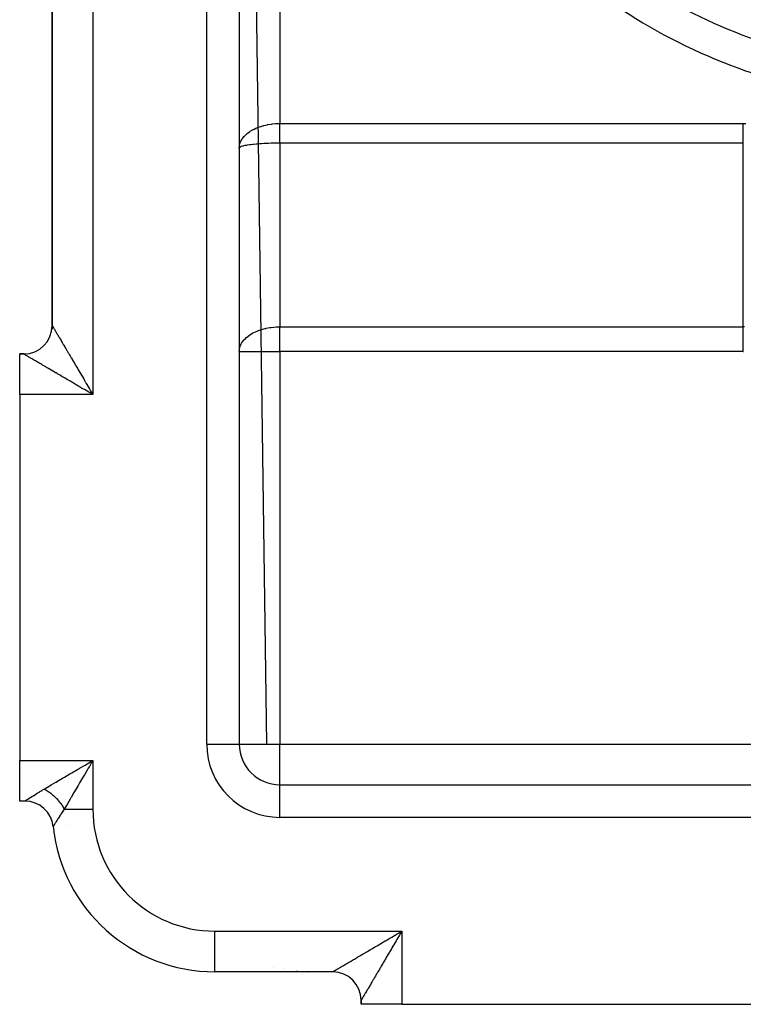
# Model space of a CAD drawing. Extents: x 24 to 1506, y -841 to 283.
# Drawn here: x 781 to 870, y -423 to -302 of the extents above; entities that cross this region are included whole.
import ezdxf

# ---------------------------------------------------------------- set-up
doc = ezdxf.new("R2010")
doc.units = 0
doc.linetypes.add('DASHED', pattern=[11.05, 8.7, -2.35])
doc.layers.get('0').update_dxf_attribs({"linetype": 'CONTINUOUS'})
doc.layers.add('NEVIDI', color=4, linetype='DASHED')

msp = doc.modelspace()

# ---------------------------------------------------------------- linework, layer by layer
at = {"color": 2}
for p, q in [((808, -139.020944), (808, -391.020944)), ((808, -139.020944), (808, -391.020944)), ((785, -196.42752), (785, -339.520944)), ((785, -339.520944), (785, -196.520944)), ((785, -339.520944), (785, -196.520944)), ((785, -339.616824), (785, -339.778782)), ((785, -339.789728), (785, -339.954657)), ((784.908857, -342.116446), (784.908389, -342.119429)), ((781.5, -343.020944), (781, -343.020944)), ((781, -343.020944), (781.5, -343.020944)), ((781, -343.020944), (781.5, -343.020944)), ((781, -348.020944), (781, -343.020944)), ((781.5, -343.020944), (781, -343.020944)), ((781, -343.020944), (781.5, -343.020944)), ((781, -343.020944), (781.5, -343.020944)), ((781, -348.020944), (781, -393.020944)), ((807.993023, -391.020944), (808, -391.020944)), ((781, -398.020944), (781, -393.020944)), ((813, -396.020944), (1028, -396.020944)), ((813, -396.020944), (1028, -396.020944)), ((813, -396.027922), (813, -396.020944)), ((781.633357, -398.020944), (781, -398.020944)), ((781.633357, -398.020944), (781, -398.020944)), ((819.5, -419.020944), (805, -419.020944)), ((819.5, -419.020944), (805, -419.020944)), ((816.466865, -419.012627), (816.401902, -419.011006)), ((816.466917, -419.012627), (816.401902, -419.011006)), ((823, -423.020944), (823, -422.520944)), ((823, -422.520944), (823, -423.020944)), ((823, -423.020944), (823, -422.520944)), ((823, -423.020944), (823, -422.520944)), ((823, -422.520944), (823, -423.020944)), ((823, -423.020944), (823, -422.520944)), ((828, -423.020944), (823, -423.020944)), ((828, -423.020944), (873, -423.020944))]:
    msp.add_line(p, q, dxfattribs=at)
for centre, radius, start, end in [((893, -243.020944), 65, 226.718587, 253.281413), ((781.5, -339.520944), 3.5, 270, 360), ((813, -391.020944), 5, 180, 270), ((781.633357, -401.520944), 3.5, 6.106852, 90), ((805, -399.020944), 20, 186.106852, 270), ((817, -401.020944), 18, 258.600833, 258.616668), ((817, -401.020944), 18, 268.097808, 268.277109), ((819.5, -422.520944), 3.5, 0, 90)]:
    msp.add_arc(centre, radius, start, end, dxfattribs=at)
at = {"layer": 'NEVIDI', "color": 7, "linetype": 'CONTINUOUS'}
for p, q in [((804, -391.020944), (804, -139.020944)), ((790, -188.020944), (790, -348.020944)), ((808.556221, -190.020944), (811.351229, -391.020944)), ((813, -282.003329), (813, -314.673442)), ((811.024359, -314.920222), (811.439046, -314.825086)), ((811.439046, -314.825086), (811.480569, -314.81693)), ((811.480569, -314.81693), (811.52073, -314.80927)), ((811.52073, -314.80927), (811.9503, -314.740979)), ((811.9503, -314.740979), (812.033788, -314.730522)), ((812.033788, -314.730522), (812.092148, -314.723743)), ((812.092148, -314.723743), (812.472591, -314.69012)), ((812.472591, -314.69012), (812.557606, -314.685087)), ((812.557606, -314.685087), (812.718175, -314.678036)), ((812.718175, -314.678036), (813, -314.673442)), ((813, -314.673442), (870, -314.673442)), ((813, -314.821949), (813, -314.673703)), ((813, -314.850735), (813, -314.821949)), ((813, -314.998674), (813, -314.850735)), ((870, -314.673442), (870.331013, -314.680826)), ((870, -315.015735), (870, -314.673442)), ((808.684333, -316.174299), (808.925415, -315.948127)), ((808.925415, -315.948127), (808.962874, -315.916623)), ((808.962874, -315.916623), (808.97526, -315.906391)), ((808.97526, -315.906391), (809.254271, -315.697018)), ((809.254271, -315.697018), (809.311313, -315.658562)), ((809.311313, -315.658562), (809.366162, -315.622795)), ((809.366162, -315.622795), (809.62505, -315.468319)), ((809.62505, -315.468319), (809.688651, -315.433639)), ((809.688651, -315.433639), (809.827348, -315.361993)), ((809.827348, -315.361993), (810.034168, -315.264425)), ((810.034168, -315.264425), (810.103116, -315.234166)), ((810.103116, -315.234166), (810.339, -315.138471)), ((810.339, -315.138471), (810.475972, -315.08809)), ((810.475972, -315.08809), (810.550003, -315.062348)), ((810.550003, -315.062348), (810.892941, -314.955835)), ((810.892941, -314.955835), (810.946067, -314.941106)), ((810.946067, -314.941106), (811.024359, -314.920222)), ((813, -315.027574), (813, -314.998674)), ((813, -315.108701), (813, -315.027574)), ((813, -315.174762), (813, -315.108701)), ((813, -315.203549), (813, -315.174762)), ((813, -315.349947), (813, -315.203549)), ((813, -315.378554), (813, -315.349947)), ((813, -315.523815), (813, -315.378554)), ((813, -315.552167), (813, -315.523815)), ((813, -315.674472), (813, -315.552167)), ((813, -315.696004), (813, -315.674472)), ((813, -315.724051), (813, -315.696004)), ((813, -315.866192), (813, -315.724051)), ((813, -315.893841), (813, -315.866192)), ((813, -316.034044), (813, -315.893841)), ((813, -316.061074), (813, -316.034044)), ((813, -316.199226), (813, -316.061074)), ((870, -315.086839), (870, -315.015735)), ((870, -315.108701), (870, -315.086839)), ((870, -315.453881), (870, -315.108701)), ((870, -315.523786), (870, -315.453881)), ((870, -315.674472), (870, -315.523786)), ((870, -315.882345), (870, -315.674472)), ((870, -315.950432), (870, -315.882345)), ((870, -316.219776), (870, -315.950432)), ((808.027984, -317.384874), (808.039762, -317.323599)), ((808.039762, -317.323599), (808.094469, -317.118675)), ((808.094469, -317.118675), (808.11167, -317.068074)), ((808.11167, -317.068074), (808.158419, -316.948166)), ((808.158419, -316.948166), (808.224072, -316.80789)), ((808.224072, -316.80789), (808.25006, -316.758545)), ((808.25006, -316.758545), (808.354089, -316.584729)), ((808.354089, -316.584729), (808.407342, -316.50673)), ((808.407342, -316.50673), (808.441715, -316.459416)), ((808.441715, -316.459416), (808.623668, -316.238994)), ((808.623668, -316.238994), (808.64188, -316.219181)), ((808.64188, -316.219181), (808.684333, -316.174299)), ((809.0265, -317.334116), (808.975309, -317.342459)), ((809.248539, -317.301029), (809.0265, -317.334116)), ((809.311321, -317.292477), (809.248539, -317.301029)), ((809.369396, -317.284845), (809.311321, -317.292477)), ((809.688666, -317.247115), (809.369396, -317.284845)), ((809.694476, -317.246488), (809.688666, -317.247115)), ((809.753015, -317.240278), (809.694476, -317.246488)), ((810.10312, -317.206881), (809.753015, -317.240278)), ((810.173046, -317.20091), (810.10312, -317.206881)), ((810.192876, -317.199256), (810.173046, -317.20091)), ((810.550055, -317.172229), (810.192876, -317.199256)), ((810.624694, -317.1672), (810.550055, -317.172229)), ((810.736037, -317.160067), (810.624694, -317.1672)), ((811.024398, -317.143544), (810.736037, -317.160067)), ((811.102943, -317.139508), (811.024398, -317.143544)), ((811.31512, -317.129549), (811.102943, -317.139508)), ((811.520718, -317.121159), (811.31512, -317.129549)), ((811.602347, -317.11816), (811.520718, -317.121159)), ((811.921048, -317.108186), (811.602347, -317.11816)), ((812.033866, -317.105302), (811.921048, -317.108186)), ((812.117637, -317.103374), (812.033866, -317.105302)), ((812.544162, -317.096324), (812.117637, -317.103374)), ((812.557594, -317.096176), (812.544162, -317.096324)), ((812.642628, -317.095341), (812.557594, -317.096176)), ((813.000001, -317.093775), (812.642628, -317.095341)), ((813, -316.219776), (813, -316.199226)), ((813, -316.225806), (813, -316.219776)), ((813, -316.361413), (813, -316.225806)), ((813, -316.387463), (813, -316.361413)), ((813, -316.5203), (813, -316.387463)), ((813, -316.545784), (813, -316.5203)), ((813, -316.675559), (813, -316.545784)), ((813, -316.700446), (813, -316.675559)), ((813, -316.732866), (813, -316.700446)), ((813, -316.826824), (813, -316.732866)), ((813, -316.851046), (813, -316.826824)), ((813, -316.97387), (813, -316.851046)), ((813, -316.997557), (813, -316.97387)), ((813, -317.093775), (813, -316.997557)), ((870, -317.093775), (813, -317.093775)), ((813, -317.093775), (813, -339.679906)), ((870, -316.296291), (870, -316.219776)), ((870, -316.361316), (870, -316.296291)), ((870, -316.69021), (870, -316.361316)), ((870, -316.732866), (870, -316.69021)), ((870, -316.751683), (870, -316.732866)), ((870, -317.059467), (870, -316.751683)), ((870, -317.093775), (870, -317.059467)), ((870, -339.679906), (870, -317.093775)), ((808, -317.705322), (808.019683, -317.436445)), ((808.028283, -317.632804), (808.000728, -317.6949)), ((808.020846, -317.649563), (808.008156, -317.678161)), ((808.019683, -317.436445), (808.027984, -317.384874)), ((808.028021, -317.640691), (808.020846, -317.649563)), ((808.037747, -317.630337), (808.028021, -317.640691)), ((808.111664, -317.576803), (808.037747, -317.630337)), ((808.117788, -317.573367), (808.111664, -317.576803)), ((808.130295, -317.566628), (808.117788, -317.573367)), ((808.250094, -317.51434), (808.130295, -317.566628)), ((808.277419, -317.504457), (808.250094, -317.51434)), ((808.292467, -317.49924), (808.277419, -317.504457)), ((808.441665, -317.454023), (808.292467, -317.49924)), ((808.477366, -317.444553), (808.441665, -317.454023)), ((808.541913, -317.428426), (808.477366, -317.444553)), ((808.684379, -317.396501), (808.541913, -317.428426)), ((808.728039, -317.387548), (808.684379, -317.396501)), ((808.862308, -317.361995), (808.728039, -317.387548)), ((808.975309, -317.342459), (808.862308, -317.361995)), ((785, -339.520944), (785.001375, -339.523164)), ((785.001375, -339.523164), (785.003928, -339.527462)), ((785.003928, -339.527462), (785.010292, -339.538266)), ((785.010292, -339.538266), (785.016145, -339.54823)), ((785.016145, -339.54823), (785.027475, -339.567531)), ((785.027475, -339.567531), (785.036624, -339.58312)), ((785.036624, -339.58312), (785.039761, -339.588463)), ((785.039761, -339.588463), (785.05291, -339.61086)), ((785.05291, -339.61086), (785.065318, -339.631986)), ((785.065318, -339.631986), (785.08654, -339.668106)), ((785.08654, -339.668106), (785.102215, -339.694771)), ((785.102215, -339.694771), (785.128316, -339.739156)), ((785.128316, -339.739156), (785.147225, -339.7713)), ((785.147225, -339.7713), (785.158417, -339.790324)), ((785.158417, -339.790324), (785.178162, -339.82388)), ((785.178162, -339.82388), (785.200252, -339.861417)), ((785.200252, -339.861417), (785.236003, -339.922168)), ((785.236003, -339.922168), (785.261254, -339.96508)), ((785.261254, -339.96508), (785.301786, -340.033973)), ((785.301786, -340.033973), (785.330125, -340.08215)), ((785.330125, -340.08215), (785.354113, -340.122931)), ((785.354113, -340.122931), (785.375303, -340.158957)), ((785.375303, -340.158957), (785.406697, -340.21233)), ((785.406697, -340.21233), (785.456485, -340.296975)), ((785.456485, -340.296975), (785.490954, -340.355572)), ((809.779159, -340.39123), (810.192913, -340.201691)), ((810.192913, -340.201691), (810.26393, -340.173071)), ((810.26393, -340.173071), (810.736029, -340.007816)), ((810.736029, -340.007816), (810.760507, -340.000345)), ((810.760507, -340.000345), (811.199854, -339.882787)), ((811.199854, -339.882787), (811.264024, -339.868109)), ((811.264024, -339.868109), (811.315154, -339.856845)), ((811.315154, -339.856845), (811.77046, -339.772807)), ((811.77046, -339.772807), (811.921078, -339.751182)), ((811.921078, -339.751182), (812.276212, -339.711772)), ((812.276212, -339.711772), (812.544163, -339.692505)), ((812.544163, -339.692505), (812.777941, -339.682891)), ((812.777941, -339.682891), (813, -339.679906)), ((813, -339.679906), (870, -339.679906)), ((813, -342.705322), (813, -339.679906)), ((869.999996, -339.875251), (869.999997, -339.756353)), ((869.999996, -339.984307), (869.999996, -339.875251)), ((869.999996, -340.107601), (869.999996, -339.984307)), ((869.999997, -340.131115), (869.999996, -340.107601)), ((869.999997, -339.756353), (869.999999, -339.679906)), ((869.999997, -340.220521), (869.999997, -340.131115)), ((869.999998, -340.347906), (869.999997, -340.220521)), ((870.153611, -339.681261), (870, -339.679906)), ((785.490954, -340.355572), (785.545248, -340.447869)), ((785.545248, -340.447869), (785.582676, -340.511495)), ((785.582676, -340.511495), (785.62371, -340.58125)), ((785.62371, -340.58125), (785.641334, -340.611211)), ((785.641334, -340.611211), (785.681587, -340.679645)), ((785.681587, -340.679645), (785.744704, -340.786954)), ((785.744704, -340.786954), (785.78779, -340.860207)), ((785.78779, -340.860207), (785.855136, -340.9747)), ((785.855136, -340.9747), (785.900982, -341.05264)), ((785.900982, -341.05264), (785.962866, -341.157839)), ((785.962866, -341.157839), (785.972356, -341.173971)), ((785.972356, -341.173971), (786.020954, -341.256582)), ((786.020954, -341.256582), (786.096305, -341.38467)), ((786.096305, -341.38467), (786.147517, -341.471725)), ((786.147517, -341.471725), (786.226738, -341.606401)), ((808.292421, -341.685852), (808.527213, -341.353103)), ((808.527213, -341.353103), (808.541924, -341.335433)), ((808.541924, -341.335433), (808.752531, -341.109117)), ((808.752531, -341.109117), (808.862334, -341.006803)), ((808.862334, -341.006803), (808.892329, -340.980354)), ((808.892329, -340.980354), (809.248556, -340.705189)), ((809.248556, -340.705189), (809.316415, -340.659532)), ((809.316415, -340.659532), (809.620863, -340.475409)), ((809.620863, -340.475409), (809.694446, -340.435388)), ((809.694446, -340.435388), (809.779159, -340.39123)), ((869.999996, -341.23388), (869.999997, -341.109086)), ((869.999996, -341.373644), (869.999996, -341.23388)), ((869.999996, -341.453948), (869.999996, -341.373644)), ((869.999996, -341.500369), (869.999996, -341.453948)), ((869.999997, -341.64228), (869.999996, -341.500369)), ((869.999997, -341.109086), (869.999999, -340.971794)), ((869.999999, -340.464335), (869.999998, -340.347906)), ((870, -340.595431), (869.999999, -340.464335)), ((869.999999, -340.971794), (870, -340.849416)), ((870, -340.714974), (870, -340.595431)), ((870, -340.772432), (870, -340.714974)), ((870, -340.849416), (870, -340.772432)), ((786.226738, -341.606401), (786.280466, -341.697742)), ((786.280466, -341.697742), (786.363397, -341.838735)), ((786.363397, -341.838735), (786.366207, -341.843513)), ((786.366207, -341.843513), (786.419556, -341.934211)), ((786.419556, -341.934211), (786.506121, -342.081378)), ((786.506121, -342.081378), (786.564607, -342.180803)), ((786.564607, -342.180803), (786.65463, -342.333837)), ((786.65463, -342.333837), (786.715339, -342.437038)), ((786.715339, -342.437038), (786.808698, -342.595737)), ((786.808698, -342.595737), (786.827347, -342.627437)), ((786.827347, -342.627437), (786.871468, -342.702439)), ((786.871468, -342.702439), (786.968056, -342.866636)), ((808, -342.705322), (808.01725, -342.454231)), ((808, -342.705322), (813, -342.705322)), ((808.01725, -342.454231), (808.020822, -342.429503)), ((808.020822, -342.429503), (808.062273, -342.229321)), ((808.062273, -342.229321), (808.117795, -342.052485)), ((808.117795, -342.052485), (808.243238, -341.773177)), ((808.243331, -341.773004), (808.292421, -341.685852)), ((813, -342.705322), (813, -391.020944)), ((870, -342.705322), (813, -342.705322)), ((869.999998, -341.770753), (869.999997, -341.64228)), ((869.999999, -341.91417), (869.999998, -341.770753)), ((870, -342.043892), (869.999999, -341.91417)), ((870.000001, -342.161169), (870, -342.043892)), ((870, -342.705322), (870.000001, -342.595368)), ((870, -342.705322), (870.043471, -342.705844)), ((870.000001, -342.188484), (870.000001, -342.161169)), ((870.000001, -342.319065), (870.000001, -342.188484)), ((870.000001, -342.464381), (870.000001, -342.319065)), ((870.000001, -342.595368), (870.000001, -342.464381)), ((781.5, -343.022313), (781.5, -343.020944)), ((781.501916, -343.022318), (781.500064, -343.021075)), ((781.509157, -343.026686), (781.501916, -343.022318)), ((781.51687, -343.031234), (781.509157, -343.026686)), ((781.532861, -343.040591), (781.51687, -343.031234)), ((781.546258, -343.048412), (781.532861, -343.040591)), ((781.567326, -343.060708), (781.546258, -343.048412)), ((781.570833, -343.062755), (781.567326, -343.060708)), ((781.58983, -343.073853), (781.570833, -343.062755)), ((781.622782, -343.093131), (781.58983, -343.073853)), ((781.647277, -343.107482), (781.622782, -343.093131)), ((781.688453, -343.131643), (781.647277, -343.107482)), ((781.718434, -343.14926), (781.688453, -343.131643)), ((781.767872, -343.178344), (781.718434, -343.14926)), ((781.76961, -343.179367), (781.767872, -343.178344)), ((781.803148, -343.199115), (781.76961, -343.179367)), ((781.860587, -343.232955), (781.803148, -343.199115)), ((781.901372, -343.256989), (781.860587, -343.232955)), ((781.96679, -343.295533), (781.901372, -343.256989)), ((782.012942, -343.322712), (781.96679, -343.295533)), ((782.086537, -343.366028), (782.012942, -343.322712)), ((782.101842, -343.375034), (782.086537, -343.366028)), ((782.137902, -343.396248), (782.101842, -343.375034)), ((782.219366, -343.444164), (782.137902, -343.396248)), ((782.275971, -343.477452), (782.219366, -343.444164)), ((782.365301, -343.529982), (782.275971, -343.477452)), ((782.426873, -343.566189), (782.365301, -343.529982)), ((782.523815, -343.623196), (782.426873, -343.566189)), ((782.560201, -343.644596), (782.523815, -343.623196)), ((782.590384, -343.662347), (782.560201, -343.644596)), ((782.694606, -343.723652), (782.590384, -343.662347)), ((782.766013, -343.765658), (782.694606, -343.723652)), ((782.877503, -343.831246), (782.766013, -343.765658)), ((782.953684, -343.87606), (782.877503, -343.831246)), ((783.072437, -343.945916), (782.953684, -343.87606)), ((783.136785, -343.983766), (783.072437, -343.945916)), ((786.968056, -342.866636), (787.032896, -342.976866)), ((787.032896, -342.976866), (787.132374, -343.145985)), ((787.132374, -343.145985), (787.199174, -343.25955)), ((787.199174, -343.25955), (787.30156, -343.433612)), ((787.30156, -343.433612), (787.339051, -343.497346)), ((787.339051, -343.497346), (787.370115, -343.550155)), ((787.370115, -343.550155), (787.475097, -343.728623)), ((787.475097, -343.728623), (787.545523, -343.848343)), ((787.545523, -343.848343), (787.652905, -344.030886)), ((783.1531, -343.993363), (783.136785, -343.983766)), ((783.278591, -344.067176), (783.1531, -343.993363)), ((783.363779, -344.117284), (783.278591, -344.067176)), ((783.495861, -344.194979), (783.363779, -344.117284)), ((783.585486, -344.247707), (783.495861, -344.194979)), ((783.724152, -344.329295), (783.585486, -344.247707)), ((783.817718, -344.384348), (783.724152, -344.329295)), ((783.82248, -344.38715), (783.817718, -344.384348)), ((783.962676, -344.469635), (783.82248, -344.38715)), ((784.060349, -344.527095), (783.962676, -344.469635)), ((784.211227, -344.615844), (784.060349, -344.527095)), ((784.31282, -344.675596), (784.211227, -344.615844)), ((784.469533, -344.767759), (784.31282, -344.675596)), ((784.574785, -344.829655), (784.469533, -344.767759)), ((784.60654, -344.84833), (784.574785, -344.829655)), ((784.736858, -344.924971), (784.60654, -344.84833)), ((784.845686, -344.988982), (784.736858, -344.924971)), ((785.012999, -345.087408), (784.845686, -344.988982)), ((785.125076, -345.153346), (785.012999, -345.087408)), ((785.297176, -345.254596), (785.125076, -345.153346)), ((787.652905, -344.030886), (787.72482, -344.153138)), ((787.72482, -344.153138), (787.834512, -344.339614)), ((787.834512, -344.339614), (787.892989, -344.439027)), ((787.892989, -344.439027), (787.907902, -344.46438)), ((787.907902, -344.46438), (788.019769, -344.654568)), ((788.019769, -344.654568), (788.09439, -344.781432)), ((788.09439, -344.781432), (788.208337, -344.975157)), ((788.208337, -344.975157), (788.284367, -345.104417)), ((788.284367, -345.104417), (788.399837, -345.300724)), ((785.412535, -345.322463), (785.297176, -345.254596)), ((785.476297, -345.359972), (785.412535, -345.322463)), ((785.589163, -345.426366), (785.476297, -345.359972)), ((785.707634, -345.496053), (785.589163, -345.426366)), ((785.888831, -345.60263), (785.707634, -345.496053)), ((786.009883, -345.673829), (785.888831, -345.60263)), ((786.194747, -345.78256), (786.009883, -345.673829)), ((786.31874, -345.855496), (786.194747, -345.78256)), ((786.418087, -345.913939), (786.31874, -345.855496)), ((786.507757, -345.966696), (786.418087, -345.913939)), ((786.633623, -346.040753), (786.507757, -345.966696)), ((786.825967, -346.153931), (786.633623, -346.040753)), ((786.954048, -346.229294), (786.825967, -346.153931)), ((787.149553, -346.344325), (786.954048, -346.229294)), ((787.279553, -346.420806), (787.149553, -346.344325)), ((788.399837, -345.300724), (788.477019, -345.431936)), ((788.477019, -345.431936), (788.480586, -345.437999)), ((788.480586, -345.437999), (788.59405, -345.630883)), ((788.59405, -345.630883), (788.671905, -345.76323)), ((788.671905, -345.76323), (788.790554, -345.964917)), ((788.790554, -345.964917), (788.869388, -346.09892)), ((788.869388, -346.09892), (788.989037, -346.302297)), ((788.989037, -346.302297), (789.068549, -346.437447)), ((787.416557, -346.501402), (787.279553, -346.420806)), ((787.477766, -346.537406), (787.416557, -346.501402)), ((787.609639, -346.614971), (787.477766, -346.537406)), ((787.810293, -346.732977), (787.609639, -346.614971)), ((787.943772, -346.811468), (787.810293, -346.732977)), ((788.146734, -346.930804), (787.943772, -346.811468)), ((788.281385, -347.009969), (788.146734, -346.930804)), ((788.456918, -347.113166), (788.281385, -347.009969)), ((788.48575, -347.130115), (788.456918, -347.113166)), ((788.621879, -347.210145), (788.48575, -347.130115)), ((788.827948, -347.331297), (788.621879, -347.210145)), ((788.964777, -347.411749), (788.827948, -347.331297)), ((789.171723, -347.533445), (788.964777, -347.411749)), ((789.068549, -346.437447), (789.092047, -346.477387)), ((789.092047, -346.477387), (789.189234, -346.642583)), ((789.309099, -347.614246), (789.171723, -347.533445)), ((789.189234, -346.642583), (789.269375, -346.778804)), ((789.269375, -346.778804), (789.39075, -346.985118)), ((789.516872, -347.736487), (789.309099, -347.614246)), ((789.39075, -346.985118), (789.471257, -347.121968)), ((789.471257, -347.121968), (789.593281, -347.329401)), ((789.593281, -347.329401), (789.674141, -347.466867)), ((789.674141, -347.466867), (789.718148, -347.541685)), ((789.718148, -347.541685), (789.796469, -347.674847)), ((790, -348.020944), (781, -348.020944)), ((789.521317, -347.739103), (789.516872, -347.736487)), ((789.654457, -347.817461), (789.521317, -347.739103)), ((789.862366, -347.939871), (789.654457, -347.817461)), ((789.796469, -347.674847), (789.877486, -347.812605)), ((790, -348.020944), (789.862366, -347.939871)), ((789.877486, -347.812605), (790, -348.020944)), ((804, -391.020944), (807.993023, -391.020944)), ((808, -391.020944), (813, -391.020944)), ((813, -391.020944), (873, -391.020944)), ((813, -396.020944), (813, -391.020944)), ((781, -393.020944), (790, -393.020944)), ((788.456602, -393.928821), (789.039991, -393.585661)), ((789.039991, -393.585661), (789.298002, -393.433896)), ((789.298002, -393.433896), (789.521141, -393.30264)), ((789.521141, -393.30264), (790, -393.020944)), ((789.847468, -393.28022), (789.565453, -393.759648)), ((790, -393.020944), (789.847468, -393.28022)), ((790, -393.020944), (790, -399.020944)), ((786.516689, -395.069951), (787.168948, -394.686267)), ((787.168948, -394.686267), (787.413757, -394.542263)), ((787.413757, -394.542263), (787.41681, -394.540467)), ((787.41681, -394.540467), (788.092254, -394.143143)), ((788.092254, -394.143143), (788.345939, -393.993916)), ((788.345939, -393.993916), (788.456602, -393.928821)), ((788.96286, -394.784095), (788.877807, -394.928684)), ((789.284436, -394.237404), (788.96286, -394.784095)), ((789.435287, -393.980942), (789.284436, -394.237404)), ((789.565453, -393.759648), (789.435287, -393.980942)), ((784.661193, -396.161421), (784.864744, -396.041679)), ((784.864744, -396.041679), (785.442362, -395.701907)), ((785.442362, -395.701907), (785.476358, -395.68191)), ((785.476358, -395.68191), (785.663269, -395.571964)), ((785.663269, -395.571964), (786.281863, -395.208083)), ((786.281863, -395.208083), (786.418098, -395.127946)), ((786.40126, -395.583815), (786.402168, -395.584597)), ((786.418098, -395.127946), (786.516689, -395.069951)), ((788.334684, -395.851988), (788.191785, -396.094917)), ((788.375668, -395.782314), (788.334684, -395.851988)), ((788.729861, -395.180185), (788.375668, -395.782314)), ((788.877807, -394.928684), (788.729861, -395.180185)), ((813, -400.020944), (813, -396.027922)), ((782.727809, -397.321369), (782.936897, -397.191534)), ((782.936897, -397.191534), (782.965948, -397.173592)), ((782.965948, -397.173592), (783.153823, -397.058123)), ((783.153823, -397.058123), (783.189869, -397.036079)), ((783.189869, -397.036079), (783.22093, -397.017112)), ((783.22093, -397.017112), (783.459435, -396.872383)), ((783.459435, -396.872383), (783.492387, -396.852514)), ((783.492387, -396.852514), (783.745037, -396.701212)), ((783.745037, -396.701212), (783.779822, -396.680523)), ((783.779822, -396.680523), (783.823258, -396.654738)), ((783.823258, -396.654738), (784, -396.550356)), ((784, -396.550356), (784.133446, -396.471868)), ((784.000007, -396.550355), (784.089173, -396.5963)), ((784.089173, -396.5963), (784.09857, -396.601283)), ((784.09857, -396.601283), (784.202465, -396.658157)), ((784.133446, -396.471868), (784.606575, -396.193551)), ((784.202465, -396.658157), (784.210945, -396.662944)), ((784.210945, -396.662944), (784.220345, -396.668276)), ((784.220345, -396.668276), (784.244243, -396.681953)), ((784.244243, -396.681953), (784.332492, -396.733979)), ((784.332492, -396.733979), (784.341791, -396.7396)), ((784.341791, -396.7396), (784.453363, -396.80915)), ((784.453363, -396.80915), (784.462498, -396.815017)), ((784.462498, -396.815017), (784.477915, -396.824979)), ((784.477915, -396.824979), (784.518952, -396.85186)), ((784.518952, -396.85186), (784.573381, -396.888342)), ((784.573381, -396.888342), (784.582589, -396.894608)), ((784.582589, -396.894608), (784.692374, -396.971438)), ((784.606575, -396.193551), (784.661193, -396.161421)), ((784.692374, -396.971438), (784.701481, -396.977989)), ((784.701481, -396.977989), (784.74857, -397.012306)), ((784.74857, -397.012306), (784.788797, -397.042213)), ((784.788797, -397.042213), (784.810166, -397.058325)), ((784.810166, -397.058325), (784.818981, -397.065017)), ((784.818981, -397.065017), (784.926397, -397.148734)), ((784.926397, -397.148734), (784.935103, -397.155698)), ((784.935103, -397.155698), (785.012237, -397.218595)), ((785.012237, -397.218595), (785.040937, -397.242557)), ((785.040937, -397.242557), (785.049568, -397.249823)), ((785.049568, -397.249823), (785.051293, -397.251279)), ((785.051293, -397.251279), (785.15358, -397.33963)), ((787.676683, -396.970585), (787.319039, -397.578581)), ((787.812595, -396.739534), (787.676683, -396.970585)), ((788.191785, -396.094917), (787.812842, -396.739115)), ((781.633357, -398.020944), (781.643815, -398.01409)), ((781.643815, -398.01409), (781.646935, -398.012049)), ((781.646935, -398.012049), (781.682953, -397.988519)), ((781.682953, -397.988519), (781.689504, -397.984246)), ((781.689504, -397.984246), (781.694221, -397.98117)), ((781.694221, -397.98117), (781.751394, -397.943936)), ((781.751394, -397.943936), (781.761426, -397.937403)), ((781.761426, -397.937403), (781.848044, -397.881074)), ((781.848044, -397.881074), (781.861194, -397.872545)), ((781.861194, -397.872545), (781.876659, -397.86252)), ((781.876659, -397.86252), (781.970482, -397.801867)), ((781.970482, -397.801867), (781.986614, -397.791465)), ((781.986614, -397.791465), (782.117642, -397.707258)), ((782.117642, -397.707258), (782.136621, -397.6951)), ((782.136621, -397.6951), (782.180772, -397.666854)), ((782.180772, -397.666854), (782.288658, -397.598056)), ((782.288658, -397.598056), (782.310462, -397.58419)), ((782.310462, -397.58419), (782.483308, -397.474751)), ((782.483308, -397.474751), (782.507929, -397.459232)), ((782.507929, -397.459232), (782.606458, -397.397292)), ((782.606458, -397.397292), (782.700816, -397.338221)), ((782.700816, -397.338221), (782.727809, -397.321369)), ((785.15358, -397.33963), (785.162169, -397.347234)), ((785.162169, -397.347234), (785.264219, -397.439866)), ((785.264219, -397.439866), (785.266398, -397.441891)), ((785.266398, -397.441891), (785.272436, -397.447512)), ((785.272436, -397.447512), (785.303793, -397.476951)), ((785.303793, -397.476951), (785.372359, -397.542808)), ((785.372359, -397.542808), (785.380588, -397.550852)), ((785.380588, -397.550852), (785.478042, -397.648489)), ((785.478042, -397.648489), (785.486092, -397.656755)), ((785.486092, -397.656755), (785.508754, -397.680196)), ((785.508754, -397.680196), (785.543995, -397.717154)), ((785.543995, -397.717154), (785.581115, -397.756766)), ((785.581115, -397.756766), (785.588928, -397.765195)), ((785.588928, -397.765195), (785.681327, -397.86738)), ((785.681327, -397.86738), (785.688773, -397.875822)), ((785.688773, -397.875822), (785.736632, -397.930859)), ((785.736632, -397.930859), (785.769666, -397.969653)), ((785.769666, -397.969653), (785.778388, -397.980009)), ((785.778388, -397.980009), (785.785587, -397.988594)), ((785.785587, -397.988594), (785.872212, -398.09455)), ((785.872212, -398.09455), (785.879301, -398.103447)), ((785.879301, -398.103447), (785.948315, -398.191977)), ((785.948315, -398.191977), (785.962621, -398.210779)), ((785.962621, -398.210779), (785.969434, -398.21979)), ((785.969434, -398.21979), (785.978731, -398.232146)), ((785.978731, -398.232146), (786.049508, -398.328571)), ((786.049508, -398.328571), (786.055904, -398.337499)), ((786.055904, -398.337499), (786.132609, -398.44757)), ((786.132609, -398.44757), (786.138748, -398.456631)), ((786.138748, -398.456631), (786.141605, -398.460861)), ((786.141605, -398.460861), (786.169084, -398.501989)), ((786.791762, -398.47493), (786.74226, -398.559074)), ((786.859526, -398.359746), (786.791762, -398.47493)), ((787.191586, -397.795262), (786.859526, -398.359746)), ((787.282, -397.64155), (787.191586, -397.795262)), ((787.319039, -397.578581), (787.282, -397.64155)), ((786.077649, -399.618187), (785.998482, -399.74036)), ((786.13559, -399.529167), (786.077649, -399.618187)), ((786.154599, -399.500033), (786.13559, -399.529167)), ((786.300793, -399.277144), (786.154599, -399.500033)), ((786.169084, -398.501989), (786.211795, -398.56758)), ((786.211795, -398.56758), (786.217616, -398.576683)), ((786.217616, -398.576683), (786.286967, -398.688452)), ((786.286967, -398.688452), (786.292486, -398.697625)), ((786.292486, -398.697625), (786.314804, -398.735165)), ((786.321038, -399.246444), (786.300793, -399.277144)), ((786.314804, -398.735165), (786.338992, -398.776702)), ((786.470588, -399.020944), (786.321038, -399.246444)), ((786.338992, -398.776702), (786.357986, -398.809974)), ((786.357986, -398.809974), (786.363162, -398.819144)), ((786.363162, -398.819144), (786.424644, -398.931777)), ((786.424644, -398.931777), (786.429504, -398.940992)), ((786.429504, -398.940992), (786.466124, -399.012072)), ((786.466124, -399.012072), (786.470588, -399.020946)), ((786.74226, -398.559074), (786.470588, -399.020944)), ((786.470588, -399.020944), (790, -399.020944)), ((784.866151, -400.110901), (784.862237, -400.100784)), ((785.262008, -400.906878), (785.233982, -400.952331)), ((785.294022, -400.85506), (785.262008, -400.906878)), ((785.302918, -400.840678), (785.294022, -400.85506)), ((785.313694, -400.82327), (785.302918, -400.840678)), ((785.375428, -400.723772), (785.313694, -400.82327)), ((785.385978, -400.706806), (785.375428, -400.723772)), ((785.453232, -400.59888), (785.385978, -400.706806)), ((785.470644, -400.571007), (785.453232, -400.59888)), ((785.482818, -400.551537), (785.470644, -400.571007)), ((785.579598, -400.397263), (785.482818, -400.551537)), ((785.593407, -400.375324), (785.579598, -400.397263)), ((785.702114, -400.203329), (785.593407, -400.375324)), ((785.71746, -400.179145), (785.702114, -400.203329)), ((785.724276, -400.168409), (785.71746, -400.179145)), ((785.836138, -399.992884), (785.724276, -400.168409)), ((785.852698, -399.967002), (785.836138, -399.992884)), ((785.980688, -399.767907), (785.852698, -399.967002)), ((785.998482, -399.74036), (785.980688, -399.767907)), ((787.138746, -400.886303), (787.140204, -400.886151)), ((1028, -400.020944), (813, -400.020944)), ((785.117849, -401.141499), (785.113495, -401.148604)), ((785.119371, -401.139013), (785.117849, -401.141499)), ((785.137858, -401.108814), (785.119371, -401.139013)), ((785.141299, -401.103196), (785.137858, -401.108814)), ((785.149062, -401.090517), (785.141299, -401.103196)), ((785.174253, -401.049421), (785.149062, -401.090517)), ((785.179645, -401.040641), (785.174253, -401.049421)), ((785.22675, -400.964072), (785.179645, -401.040641)), ((785.233982, -400.952331), (785.22675, -400.964072)), ((805, -414.020944), (828, -414.020944)), ((805, -419.020944), (805, -414.020944)), ((827.520922, -414.302769), (827.653995, -414.224488)), ((827.653995, -414.224488), (827.791735, -414.143461)), ((827.791735, -414.143461), (828, -414.020944)), ((827.918927, -414.158578), (827.796516, -414.366487)), ((828, -414.020944), (827.918927, -414.158578)), ((828, -414.020944), (828, -423.020944)), ((825.416971, -415.540365), (825.60985, -415.426907)), ((825.60985, -415.426907), (825.742379, -415.34895)), ((825.742379, -415.34895), (825.943905, -415.230408)), ((825.943905, -415.230408), (826.077771, -415.151665)), ((826.077771, -415.151665), (826.281248, -415.031976)), ((826.281248, -415.031976), (826.41668, -414.952313)), ((826.41668, -414.952313), (826.456694, -414.928776)), ((826.456694, -414.928776), (826.621576, -414.83179)), ((826.621576, -414.83179), (826.757856, -414.751627)), ((826.757856, -414.751627), (826.964144, -414.630284)), ((826.964144, -414.630284), (827.101226, -414.549649)), ((827.101226, -414.549649), (827.308445, -414.427757)), ((827.189201, -415.399065), (827.109171, -415.535195)), ((827.310353, -415.192996), (827.189201, -415.399065)), ((827.308445, -414.427757), (827.446045, -414.346815)), ((827.390804, -415.056167), (827.310353, -415.192996)), ((827.512501, -414.849221), (827.390804, -415.056167)), ((827.446045, -414.346815), (827.520922, -414.302769)), ((827.593302, -414.711845), (827.512501, -414.849221)), ((827.715543, -414.504072), (827.593302, -414.711845)), ((827.718159, -414.499627), (827.715543, -414.504072)), ((827.796516, -414.366487), (827.718159, -414.499627)), ((823.476329, -416.681929), (823.528969, -416.650965)), ((823.528969, -416.650965), (823.707774, -416.545786)), ((823.707774, -416.545786), (823.827136, -416.475573)), ((823.827136, -416.475573), (824.009936, -416.368043)), ((824.009936, -416.368043), (824.132021, -416.296228)), ((824.132021, -416.296228), (824.318736, -416.186394)), ((824.318736, -416.186394), (824.418172, -416.127901)), ((824.418172, -416.127901), (824.443563, -416.112965)), ((824.443563, -416.112965), (824.63367, -416.001135)), ((824.63367, -416.001135), (824.760581, -415.92648)), ((824.760581, -415.92648), (824.954258, -415.812551)), ((824.954258, -415.812551), (825.083314, -415.736635)), ((825.083314, -415.736635), (825.279694, -415.621116)), ((825.279694, -415.621116), (825.410909, -415.543931)), ((825.410909, -415.543931), (825.416971, -415.540365)), ((826.480458, -416.604387), (826.399862, -416.741392)), ((826.516462, -416.543179), (826.480458, -416.604387)), ((826.594027, -416.411305), (826.516462, -416.543179)), ((826.712033, -416.210651), (826.594027, -416.411305)), ((826.790523, -416.077172), (826.712033, -416.210651)), ((826.90986, -415.874211), (826.790523, -416.077172)), ((826.989025, -415.739559), (826.90986, -415.874211)), ((827.092221, -415.564026), (826.989025, -415.739559)), ((827.109171, -415.535195), (827.092221, -415.564026)), ((821.450809, -417.873412), (821.585458, -417.794203)), ((821.585458, -417.794203), (821.676807, -417.740469)), ((821.676807, -417.740469), (821.817838, -417.657511)), ((821.817838, -417.657511), (821.822612, -417.654703)), ((821.822612, -417.654703), (821.913205, -417.601415)), ((821.913205, -417.601415), (822.060443, -417.514806)), ((822.060443, -417.514806), (822.159764, -417.456383)), ((822.159764, -417.456383), (822.312912, -417.366295)), ((822.312912, -417.366295), (822.41609, -417.305601)), ((822.41609, -417.305601), (822.574786, -417.212248)), ((822.574786, -417.212248), (822.606466, -417.193612)), ((822.606466, -417.193612), (822.681429, -417.149516)), ((822.681429, -417.149516), (822.845765, -417.052846)), ((822.845765, -417.052846), (822.956128, -416.987926)), ((822.956128, -416.987926), (823.125169, -416.888491)), ((823.125169, -416.888491), (823.238465, -416.821847)), ((823.238465, -416.821847), (823.41265, -416.719387)), ((823.41265, -416.719387), (823.476329, -416.681929)), ((825.761616, -417.826197), (825.652884, -418.011061)), ((825.834551, -417.702204), (825.761616, -417.826197)), ((825.892995, -417.602857), (825.834551, -417.702204)), ((825.945751, -417.513188), (825.892995, -417.602857)), ((826.019809, -417.387321), (825.945751, -417.513188)), ((826.132986, -417.194977), (826.019809, -417.387321)), ((826.20835, -417.066896), (826.132986, -417.194977)), ((826.32338, -416.871392), (826.20835, -417.066896)), ((826.399862, -416.741392), (826.32338, -416.871392)), ((812.195732, -418.526984), (812.189265, -418.525603)), ((815.114457, -418.945911), (815.101046, -418.944807)), ((815.678358, -418.984126), (815.667057, -418.983483)), ((816.369295, -419.012567), (816.320434, -419.011147)), ((819.5, -419.020944), (819.502162, -419.019569)), ((819.502162, -419.019569), (819.50645, -419.017011)), ((819.50645, -419.017011), (819.517237, -419.010653)), ((819.517237, -419.010653), (819.527201, -419.004803)), ((819.527201, -419.004803), (819.54654, -418.993463)), ((819.54654, -418.993463), (819.562129, -418.984323)), ((819.562129, -418.984323), (819.56747, -418.981191)), ((819.56747, -418.981191), (819.589884, -418.968044)), ((819.589884, -418.968044), (819.611043, -418.955627)), ((819.611043, -418.955627), (819.647174, -418.934409)), ((819.647174, -418.934409), (819.673846, -418.918736)), ((819.673846, -418.918736), (819.718267, -418.892618)), ((819.718267, -418.892618), (819.750331, -418.873757)), ((819.750331, -418.873757), (819.769454, -418.862505)), ((819.769454, -418.862505), (819.802974, -418.842779)), ((819.802974, -418.842779), (819.840571, -418.82065)), ((819.840571, -418.82065), (819.901293, -418.784907)), ((819.901293, -418.784907), (819.944117, -418.759703)), ((819.944117, -418.759703), (820.013013, -418.719164)), ((820.013013, -418.719164), (820.061145, -418.69085)), ((820.061145, -418.69085), (820.102006, -418.666814)), ((820.102006, -418.666814), (820.138013, -418.645636)), ((820.138013, -418.645636), (820.191331, -418.614276)), ((820.191331, -418.614276), (820.276104, -418.564413)), ((820.276104, -418.564413), (820.334624, -418.52999)), ((820.334624, -418.52999), (820.426915, -418.475702)), ((820.426915, -418.475702), (820.490493, -418.438302)), ((820.490493, -418.438302), (820.560206, -418.397293)), ((820.560206, -418.397293), (820.590328, -418.379575)), ((820.590328, -418.379575), (820.65891, -418.339234)), ((820.65891, -418.339234), (820.766069, -418.276205)), ((820.766069, -418.276205), (820.8394, -418.233073)), ((820.8394, -418.233073), (820.953738, -418.165819)), ((820.953738, -418.165819), (821.031785, -418.11991)), ((821.031785, -418.11991), (821.136923, -418.058063)), ((821.136923, -418.058063), (821.153076, -418.04856)), ((821.153076, -418.04856), (821.235752, -417.999925)), ((821.235752, -417.999925), (821.363773, -417.924613)), ((821.363773, -417.924613), (821.450809, -417.873412)), ((825.066464, -419.007945), (824.968038, -419.175258)), ((825.132402, -418.895868), (825.066464, -419.007945)), ((825.233652, -418.723768), (825.132402, -418.895868)), ((825.301518, -418.608409), (825.233652, -418.723768)), ((825.339028, -418.544647), (825.301518, -418.608409)), ((825.405422, -418.431782), (825.339028, -418.544647)), ((825.475109, -418.313311), (825.405422, -418.431782)), ((825.581686, -418.132114), (825.475109, -418.313311)), ((825.652884, -418.011061), (825.581686, -418.132114)), ((824.363404, -420.203226), (824.308351, -420.296792)), ((824.366205, -420.198464), (824.363404, -420.203226)), ((824.44869, -420.058268), (824.366205, -420.198464)), ((824.50615, -419.960595), (824.44869, -420.058268)), ((824.5949, -419.809718), (824.50615, -419.960595)), ((824.654652, -419.708124), (824.5949, -419.809718)), ((824.746815, -419.551411), (824.654652, -419.708124)), ((824.808711, -419.446159), (824.746815, -419.551411)), ((824.827386, -419.414404), (824.808711, -419.446159)), ((824.904027, -419.284086), (824.827386, -419.414404)), ((824.968038, -419.175258), (824.904027, -419.284086)), ((823.602252, -421.49713), (823.545244, -421.594071)), ((823.623651, -421.460743), (823.602252, -421.49713)), ((823.641403, -421.430561), (823.623651, -421.460743)), ((823.702707, -421.326338), (823.641403, -421.430561)), ((823.744714, -421.254931), (823.702707, -421.326338)), ((823.810301, -421.143441), (823.744714, -421.254931)), ((823.855116, -421.067261), (823.810301, -421.143441)), ((823.924972, -420.948507), (823.855116, -421.067261)), ((823.962822, -420.884159), (823.924972, -420.948507)), ((823.972419, -420.867845), (823.962822, -420.884159)), ((824.046232, -420.742353), (823.972419, -420.867845)), ((824.096339, -420.657166), (824.046232, -420.742353)), ((824.174035, -420.525083), (824.096339, -420.657166)), ((824.226762, -420.435459), (824.174035, -420.525083)), ((824.308351, -420.296792), (824.226762, -420.435459)), ((823.001368, -422.520944), (823, -422.520944)), ((823.001374, -422.519028), (823.000131, -422.52088)), ((823.005742, -422.511787), (823.001374, -422.519028)), ((823.010289, -422.504074), (823.005742, -422.511787)), ((823.019647, -422.488083), (823.010289, -422.504074)), ((823.027467, -422.474686), (823.019647, -422.488083)), ((823.039764, -422.453618), (823.027467, -422.474686)), ((823.041811, -422.450112), (823.039764, -422.453618)), ((823.052909, -422.431115), (823.041811, -422.450112)), ((823.072186, -422.398162), (823.052909, -422.431115)), ((823.086538, -422.373667), (823.072186, -422.398162)), ((823.110699, -422.332492), (823.086538, -422.373667)), ((823.128316, -422.30251), (823.110699, -422.332492)), ((823.157399, -422.253073), (823.128316, -422.30251)), ((823.158423, -422.251334), (823.157399, -422.253073)), ((823.178171, -422.217796), (823.158423, -422.251334)), ((823.21201, -422.160358), (823.178171, -422.217796)), ((823.236044, -422.119573), (823.21201, -422.160358)), ((823.274589, -422.054154), (823.236044, -422.119573)), ((823.301768, -422.008002), (823.274589, -422.054154)), ((823.345084, -421.934407), (823.301768, -422.008002)), ((823.354089, -421.919102), (823.345084, -421.934407)), ((823.375304, -421.883043), (823.354089, -421.919102)), ((823.42322, -421.801578), (823.375304, -421.883043)), ((823.456508, -421.744973), (823.42322, -421.801578)), ((823.509038, -421.655643), (823.456508, -421.744973)), ((823.545244, -421.594071), (823.509038, -421.655643))]:
    msp.add_line(p, q, dxfattribs=at)
for centre, radius, start, end in [((893, -243.020944), 69, 226.718587, 253.281413), ((813, -391.020944), 9, 180, 270), ((805, -399.020944), 15, 180, 270)]:
    msp.add_arc(centre, radius, start, end, dxfattribs=at)

doc.saveas('drawing.dxf')
